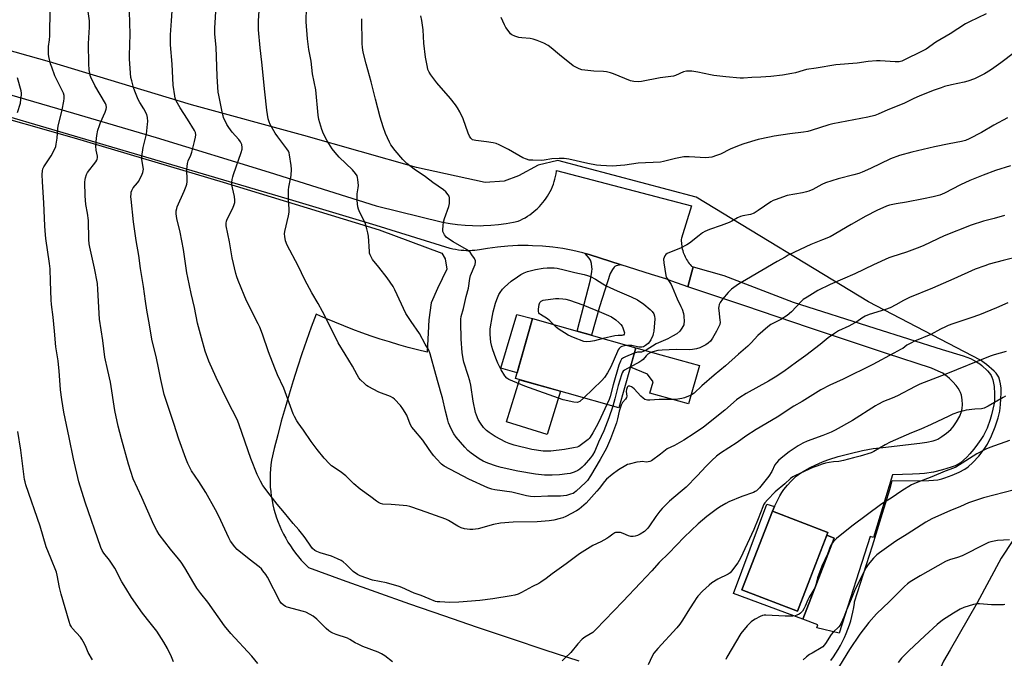
# Model space of a CAD drawing. Units: inches. Extents: x 1219771 to 1225771, y 569454 to 573455.
# Drawn here: x 1221414 to 1221893, y 572570 to 572881 of the extents above; entities that cross this region are included whole.
import ezdxf

# ---------------------------------------------------------------- set-up
doc = ezdxf.new("R2010")
doc.units = ezdxf.units.IN
doc.header["$MEASUREMENT"] = 0
for name, color, linetype in [('BLDG-Footprint', 5, 'Continuous'), ('CULTRL-Pad', 6, 'Continuous'), ('NTRL-Farm Land', 3, 'Continuous'), ('TRANS-Driveway', 251, 'Continuous'), ('TRANS-Non Street Sidewalk', 7, 'Continuous'), ('TRANS-Road', 130, 'Continuous'), ('Undefined', 1, 'Continuous')]:
    doc.layers.add(name, color=color, linetype=linetype)

msp = doc.modelspace()

# ---------------------------------------------------------------- linework, layer by layer
at = {"layer": 'BLDG-Footprint'}
for points, elevation in [([(1221713.75, 572721.44), (1221705.46, 572692.21), (1221655.13, 572706.5), (1221663.42, 572735.72)], 623.84), ([(1221807.31, 572631.5), (1221792.5, 572593.19), (1221765.43, 572603.66), (1221780.25, 572641.96)], 606.75)]:
    msp.add_lwpolyline(points, close=True, dxfattribs=dict(at, elevation=elevation))
at = {"layer": 'CULTRL-Pad'}
for points in [[(1221663.42, 572735.72), (1221655.91, 572709.25), (1221648.03, 572711.47), (1221655.74, 572737.7)], [(1221744.76, 572712.78), (1221739.44, 572694.1), (1221720.65, 572699.44), (1221722.2, 572704.89), (1221719.53, 572708.7), (1221711.11, 572712.11), (1221713.75, 572721.44), (1221725.96, 572718.12)], [(1221677.08, 572700.27), (1221670.6, 572679.32), (1221650.78, 572685.46), (1221657.12, 572705.93)]]:
    msp.add_lwpolyline(points, close=True, dxfattribs=at)
at = {"layer": 'NTRL-Farm Land'}
for points in [[(1221808.72, 572569.19), (1221810, 572570.95), (1221811.22, 572572.76), (1221812.37, 572574.61), (1221813.45, 572576.5), (1221814.47, 572578.43), (1221815.4, 572580.4), (1221816.27, 572582.39), (1221817.07, 572584.42), (1221817.78, 572586.48), (1221818.43, 572588.56), (1221818.99, 572590.67), (1221819.48, 572592.79), (1221819.89, 572594.93), (1221820.22, 572597.08), (1221820.3, 572597.7), (1221824.68, 572611.36), (1221829, 572625.05), (1221833.23, 572638.76), (1221837.39, 572652.49), (1221838.66, 572656.78), (1221852.15, 572656.67), (1221856.52, 572656.77), (1221858.76, 572656.94), (1221860.86, 572657.22), (1221862.83, 572657.64), (1221864.31, 572658.09), (1221867.82, 572659.43), (1221871.29, 572660.98), (1221873.96, 572662.39), (1221875.66, 572663.52), (1221877.9, 572665.54), (1221880.79, 572668.69), (1221883.42, 572672.07), (1221885.06, 572674.61), (1221887.03, 572678.65), (1221888.78, 572682.95), (1221890.21, 572687.28), (1221890.7, 572689.27), (1221890.95, 572690.62), (1221891.36, 572693.9), (1221891.58, 572696.63), (1221891.67, 572699.5), (1221891.61, 572701.76), (1221891.4, 572703.91), (1221891.11, 572705.39), (1221890.55, 572707.1), (1221889.97, 572708.15), (1221889.19, 572709.11), (1221888.2, 572710.12), (1221884.5, 572713.34), (1221881.64, 572715.41), (1221827.13, 572743.78), (1221743.09, 572794.84), (1221675.82, 572812.7), (1221666.2, 572810.39), (1221656.62, 572805.25), (1221649.7, 572802.57), (1221640.34, 572801.9), (1221606.88, 572809.25), (1221552.01, 572824.84), (1221497.36, 572839.76), (1221428.21, 572860.71), (1221368.66, 572877.41)], [(1221392.22, 572837.37), (1221440.24, 572823.76), (1221512.78, 572802.1), (1221588.84, 572778.86), (1221619.25, 572767.62), (1221620.96, 572764.79), (1221621.81, 572759.68), (1221617.26, 572750.31), (1221614.02, 572743.42), (1221613.01, 572735.1), (1221612.1, 572719.39), (1221607.5, 572720.5), (1221602.92, 572721.68), (1221598.35, 572722.95), (1221593.81, 572724.29), (1221589.3, 572725.7), (1221584.8, 572727.2), (1221580.34, 572728.77), (1221575.9, 572730.41), (1221571.49, 572732.13), (1221567.11, 572733.92), (1221562.75, 572735.79), (1221558.44, 572737.73), (1221558.06, 572737.9), (1221555.68, 572731.46), (1221553.37, 572725), (1221551.14, 572718.51), (1221548.98, 572711.99), (1221546.9, 572705.45), (1221544.9, 572698.89), (1221542.98, 572692.3), (1221541.13, 572685.69), (1221539.35, 572679.06), (1221537.66, 572672.41), (1221536.27, 572666.71), (1221535.99, 572664.55), (1221535.79, 572662.37), (1221535.66, 572660.19), (1221535.62, 572658), (1221535.66, 572655.81), (1221535.77, 572653.63), (1221535.97, 572651.45), (1221536.25, 572649.29), (1221536.6, 572647.13), (1221537.04, 572644.99), (1221537.55, 572642.86), (1221538.14, 572640.76), (1221538.81, 572638.67), (1221539.55, 572636.62), (1221540.37, 572634.59), (1221541.26, 572632.6), (1221542.22, 572630.63), (1221543.25, 572628.71), (1221544.36, 572626.82), (1221545.53, 572624.97), (1221546.77, 572623.17), (1221548.07, 572621.42), (1221549.44, 572619.71), (1221550.87, 572618.06), (1221552.36, 572616.46), (1221553.91, 572614.91), (1221554.43, 572614.41), (1221570.79, 572608.47), (1221587.18, 572602.6), (1221603.59, 572596.8), (1221620.03, 572591.08), (1221636.5, 572585.44), (1221652.99, 572579.87), (1221669.51, 572574.38), (1221686.05, 572568.96)], [(1221903.08, 572636.26), (1221891.73, 572619.06), (1221880.06, 572597.32), (1221866.92, 572574.45), (1221863.52, 572568.93), (1221858.34, 572557.09), (1221846.99, 572533.73), (1221841.8, 572521.23), (1221834.83, 572505.5), (1221822.84, 572478.73), (1221805.01, 572443.2), (1221787.67, 572409.13), (1221771.62, 572376.52), (1221746.01, 572325.09), (1221724.13, 572283.24), (1221706.78, 572256.79), (1221689.11, 572226.13), (1221669.01, 572188.17), (1221655.72, 572162.37), (1221642.27, 572136.25), (1221634.32, 572118.08)]]:
    msp.add_lwpolyline(points, dxfattribs=at)
at = {"layer": 'TRANS-Driveway'}
msp.add_lwpolyline([(1221795.12, 572589.39), (1221810.36, 572628.79), (1221806.8, 572630.17), (1221807.31, 572631.49), (1221780.25, 572641.96), (1221781.36, 572644.24), (1221783.85, 572649.33), (1221784.82, 572651.05), (1221785.81, 572652.5), (1221787.56, 572654.59), (1221789.21, 572656.39), (1221790.86, 572658.04), (1221791.83, 572658.9), (1221793.01, 572659.79), (1221794.86, 572661), (1221798.65, 572663.12), (1221803.24, 572665.32), (1221805.42, 572666.24), (1221807.83, 572667.15), (1221812.33, 572668.53), (1221818.17, 572670.06), (1221824.13, 572671.4), (1221829.34, 572672.35), (1221834.1, 572672.97), (1221852.1, 572674.96), (1221855.5, 572675.45), (1221858.64, 572676.18), (1221859.99, 572676.65), (1221860.78, 572677.02), (1221862.84, 572678.28), (1221865.1, 572679.94), (1221867.16, 572681.75), (1221868.33, 572683.04), (1221869.92, 572685.34), (1221871.48, 572688.17), (1221872.4, 572690.44), (1221872.74, 572691.96), (1221872.83, 572693.91), (1221872.69, 572696.18), (1221872.33, 572698.36), (1221871.93, 572699.66), (1221871.39, 572700.72), (1221870.66, 572701.87), (1221869.76, 572703.06), (1221868.2, 572704.86), (1221866.5, 572706.54), (1221865.36, 572707.53), (1221864.25, 572708.38), (1221863.21, 572709.04), (1221860.96, 572710.13), (1221857.69, 572711.49), (1221835.82, 572718.67), (1221798.29, 572731.14), (1221766.77, 572741.85), (1221739.09, 572751.1), (1221741.65, 572760.97), (1221756.66, 572756.71), (1221790.31, 572743.66), (1221830.16, 572731.1), (1221862.97, 572720.69), (1221873.18, 572717.57), (1221876.69, 572716.2), (1221878.49, 572715.36), (1221879.73, 572714.68), (1221881.24, 572713.67), (1221882.27, 572712.83), (1221884.98, 572710.21), (1221886.01, 572709.04), (1221886.74, 572707.98), (1221887.1, 572707.21), (1221887.56, 572705.84), (1221887.93, 572704.26), (1221888.2, 572702.55), (1221888.47, 572699.05), (1221888.46, 572696.9), (1221888.36, 572695.52), (1221888.08, 572693.68), (1221887.67, 572691.62), (1221886.98, 572688.87), (1221886.32, 572686.61), (1221884.78, 572682.29), (1221883.94, 572680.39), (1221883.07, 572678.76), (1221881.79, 572676.73), (1221880.21, 572674.46), (1221878.39, 572672.1), (1221876.42, 572669.78), (1221874.89, 572668.17), (1221873.35, 572666.72), (1221871.83, 572665.51), (1221870.38, 572664.59), (1221869.2, 572664.02), (1221867.36, 572663.29), (1221863.1, 572661.98), (1221858.67, 572660.95), (1221854.37, 572660.26), (1221851.84, 572660.04), (1221848.49, 572659.85), (1221838.74, 572659.61), (1221829.53, 572629.03), (1221827.82, 572629.58), (1221812.77, 572582.56), (1221801.86, 572585.11), (1221802.42, 572586.56)], close=True, dxfattribs=at)
at = {"layer": 'TRANS-Non Street Sidewalk'}
for points in [[(1221706.55, 572761.94), (1221704.21, 572761.34), (1221703.49, 572760.99), (1221703.16, 572760.66), (1221702.43, 572759.67), (1221701.29, 572757.69), (1221696.07, 572741.35), (1221692.1, 572727.58), (1221685.2, 572729.54), (1221691.68, 572754.64), (1221692.32, 572758.58), (1221692.44, 572759.93), (1221692.42, 572760.75), (1221692.2, 572762.55), (1221691.93, 572763.65), (1221691.71, 572764.14), (1221691.03, 572765.18), (1221689.15, 572767.44), (1221691.08, 572766.93)], [(1221781.36, 572644.24), (1221780.25, 572641.96), (1221765.43, 572603.66), (1221792.49, 572593.19), (1221806.8, 572630.17), (1221810.36, 572628.79), (1221795.12, 572589.39), (1221761.31, 572601.83), (1221777.55, 572645.28)]]:
    msp.add_lwpolyline(points, close=True, dxfattribs=at)
at = {"layer": 'TRANS-Road'}
msp.add_lwpolyline([(1221381.3, 572852.82), (1221440, 572835.77), (1221480.16, 572823.87), (1221535.16, 572807.04), (1221587.25, 572790.58), (1221619.67, 572782.66), (1221623.29, 572782.01), (1221626.94, 572781.51), (1221630.61, 572781.17), (1221634.29, 572780.97), (1221637.97, 572780.93), (1221639.55, 572780.97), (1221643.23, 572781.15), (1221646.9, 572781.49), (1221650.55, 572781.98), (1221654.18, 572782.62), (1221656.44, 572783.1), (1221657.62, 572783.63), (1221658.78, 572784.2), (1221659.92, 572784.82), (1221661.02, 572785.49), (1221662.1, 572786.2), (1221663.15, 572786.96), (1221664.16, 572787.76), (1221665.14, 572788.6), (1221665.95, 572789.35), (1221666.86, 572790.27), (1221667.73, 572791.22), (1221668.56, 572792.21), (1221669.36, 572793.23), (1221670.1, 572794.29), (1221670.8, 572795.37), (1221671.46, 572796.49), (1221672.07, 572797.63), (1221672.63, 572798.79), (1221673.14, 572799.98), (1221673.6, 572801.19), (1221674.01, 572802.42), (1221674.37, 572803.66), (1221674.67, 572804.91), (1221674.92, 572806.18), (1221675.12, 572807.46), (1221675.17, 572807.8), (1221740.89, 572790.65), (1221735.93, 572774.9), (1221735.9, 572774.14), (1221735.9, 572773.38), (1221735.93, 572772.61), (1221736, 572771.86), (1221736.09, 572771.1), (1221736.22, 572770.35), (1221736.38, 572769.6), (1221736.58, 572768.87), (1221736.64, 572768.65), (1221736.87, 572767.93), (1221737.13, 572767.21), (1221737.42, 572766.51), (1221737.74, 572765.82), (1221738.09, 572765.14), (1221738.47, 572764.48), (1221738.87, 572763.83), (1221739.3, 572763.2), (1221739.76, 572762.59), (1221740.24, 572762), (1221740.75, 572761.43), (1221740.9, 572761.27), (1221741.65, 572760.97), (1221739.09, 572751.1), (1221731.36, 572753.94), (1221728.37, 572755.04), (1221721.34, 572757.17), (1221706.55, 572761.94), (1221691.08, 572766.93), (1221689.15, 572767.44), (1221687.97, 572767.75), (1221683.13, 572768.85), (1221678.24, 572769.74), (1221673.31, 572770.43), (1221668.37, 572770.91), (1221663.4, 572771.18), (1221661.29, 572771.23), (1221656.32, 572771.21), (1221651.36, 572770.98), (1221646.4, 572770.54), (1221641.47, 572769.89), (1221637.6, 572769.22), (1221636.58, 572769.04), (1221635.42, 572768.9), (1221634.07, 572768.79), (1221632.71, 572768.73), (1221631.35, 572768.73), (1221629.99, 572768.79), (1221628.63, 572768.9), (1221627.37, 572769.06), (1221626.03, 572769.28), (1221624.7, 572769.56), (1221623.38, 572769.89), (1221587.37, 572781), (1221546.78, 572793.17), (1221472.37, 572815.08), (1221397.2, 572837.23)], dxfattribs=at)
at = {"layer": 'Undefined'}
for points, elevation in [([(1221894.93, 572743.42), (1221889.44, 572741), (1221881.06, 572737.54), (1221876.93, 572736.04), (1221868.13, 572733.11), (1221865.93, 572732.31), (1221864.58, 572731.73), (1221862.17, 572730.55), (1221857.35, 572727.99), (1221849.52, 572724.65), (1221847.7, 572723.79), (1221845.73, 572722.68), (1221843.76, 572721.17), (1221843.06, 572720.72), (1221839.38, 572718.92), (1221829.12, 572713.37), (1221814.78, 572706.22), (1221808.32, 572703.26), (1221803.94, 572701.05), (1221794.83, 572695.3), (1221790.73, 572693.01), (1221782.57, 572687.73), (1221772.3, 572681.72), (1221767.41, 572678.46), (1221763.08, 572675.43), (1221754.97, 572670.11), (1221753.13, 572668.74), (1221750.74, 572666.63), (1221748.05, 572663.83), (1221743.69, 572659.05), (1221738.24, 572653.64), (1221735.41, 572651.09), (1221730.14, 572646.73), (1221728.87, 572645.53), (1221726.66, 572643.23), (1221725.53, 572641.89), (1221723.57, 572639.28), (1221720.44, 572634.78), (1221719.57, 572633.65), (1221718.8, 572632.83), (1221717.96, 572632.08), (1221715.88, 572630.69), (1221714.65, 572630.13), (1221713.52, 572629.77), (1221712.46, 572629.59), (1221711.41, 572629.55), (1221710.25, 572629.83), (1221707.63, 572631.06), (1221706.26, 572631.47), (1221705.42, 572631.59), (1221704.59, 572631.6), (1221703.93, 572631.48), (1221703.5, 572631.3), (1221702.58, 572630.71), (1221700.56, 572629.17), (1221699.57, 572628.54), (1221696.7, 572626.98), (1221692.9, 572625.16), (1221686.32, 572621.12), (1221679.91, 572616.27), (1221673.1, 572611.41), (1221670.14, 572609.08), (1221667.56, 572607.31), (1221666.58, 572606.73), (1221663.43, 572605.16), (1221658.04, 572602.26), (1221656.44, 572601.55), (1221654.83, 572601.07), (1221653.13, 572600.75), (1221644.16, 572599.26), (1221637.82, 572598.39), (1221627.64, 572597.65), (1221623.12, 572597.47), (1221618.24, 572597.69), (1221617.1, 572597.81), (1221616.28, 572598), (1221613.11, 572599.14), (1221609.17, 572600.86), (1221605.87, 572602.03), (1221599.8, 572604.73), (1221598.44, 572605.24), (1221592.37, 572607.08), (1221585.57, 572608.36), (1221579.46, 572610.34), (1221578.19, 572611), (1221576.08, 572612.52), (1221575.24, 572613.29), (1221572.74, 572615.98), (1221571.2, 572617.25), (1221570.26, 572617.88), (1221568.44, 572618.75), (1221565.5, 572620), (1221560.12, 572621.64), (1221558.47, 572622.21), (1221557.48, 572622.76), (1221556.39, 572623.68), (1221555.49, 572624.8), (1221552.72, 572628.94), (1221551.67, 572630.35), (1221549.62, 572632.83), (1221546.85, 572635.95), (1221542.69, 572641.05), (1221539.09, 572645.29), (1221535.62, 572649.67), (1221532.19, 572654.47), (1221530.97, 572656.5), (1221529.37, 572659.69), (1221526.36, 572667.5), (1221520.62, 572683.93), (1221519.94, 572685.68), (1221519.28, 572687.12), (1221515.39, 572694.74), (1221509.48, 572706.98), (1221505.83, 572714.95), (1221504, 572719.79), (1221502.29, 572726.28), (1221500.24, 572733.51), (1221498.91, 572741.11), (1221497.24, 572747.9), (1221495.57, 572755.66), (1221495.15, 572757.97), (1221493.48, 572769.33), (1221491.91, 572777.75), (1221490.26, 572784.43), (1221489.96, 572786.77), (1221489.99, 572788.21), (1221490.19, 572789.33), (1221490.44, 572790.15), (1221493.78, 572797.72), (1221494.74, 572800.11), (1221495.07, 572801.2), (1221495.23, 572802.24), (1221495.27, 572803.33), (1221495.04, 572808.31), (1221495.38, 572811.17), (1221495.76, 572812.52), (1221497.03, 572815.31), (1221497.53, 572816.7), (1221498.89, 572821.88), (1221499.38, 572824.1), (1221499.51, 572825.2), (1221499.35, 572826.25), (1221498.85, 572827.3), (1221495.45, 572832.85), (1221491.8, 572838.24), (1221489.99, 572841.78), (1221489.47, 572843.07), (1221489.21, 572844.14), (1221488.48, 572849.36), (1221487.9, 572859.56), (1221487.16, 572868.93), (1221487.1, 572871.84), (1221487.16, 572873.89), (1221487.58, 572880.66), (1221488.25, 572890.31)], 612), ([(1221893.24, 572785.84), (1221888.19, 572784.45), (1221883.05, 572783.2), (1221877.02, 572781.19), (1221863.94, 572776), (1221853.99, 572771.34), (1221852.11, 572770.55), (1221845.55, 572768.01), (1221838.48, 572765.84), (1221836.99, 572765.31), (1221829.5, 572761.86), (1221820.42, 572757.42), (1221808.37, 572752.22), (1221802.42, 572749.3), (1221797.16, 572746.16), (1221795.33, 572744.91), (1221794.35, 572744.02), (1221791.84, 572741.35), (1221789.51, 572739.03), (1221787.52, 572737.24), (1221784.32, 572735.27), (1221779.55, 572732.76), (1221778.09, 572731.72), (1221773.11, 572727.41), (1221769.95, 572723.92), (1221768.24, 572722.27), (1221763.71, 572718.35), (1221757.48, 572712.67), (1221751.97, 572708.09), (1221745.99, 572702.95), (1221742.21, 572699.39), (1221741.26, 572698.7), (1221740.23, 572698.17), (1221737.51, 572697.11), (1221736.13, 572696.78), (1221734.16, 572696.46), (1221732.39, 572696.36), (1221725.21, 572696.27), (1221720.64, 572695.91), (1221719.53, 572695.93), (1221718.21, 572696.3), (1221717.26, 572696.89), (1221716.19, 572697.92), (1221712.93, 572701.41), (1221712.07, 572702.19), (1221711.61, 572702.47), (1221710.91, 572702.74), (1221710.45, 572702.8), (1221710.05, 572702.72), (1221709.74, 572702.45), (1221709.49, 572702.06), (1221709.18, 572701.08), (1221709.14, 572700.24), (1221709.41, 572697.96), (1221709.29, 572697.23), (1221708.74, 572696.4), (1221707.23, 572694.79), (1221706.56, 572693.57), (1221705.58, 572690.59), (1221704.88, 572686.89), (1221704.37, 572684.93), (1221701.43, 572677.14), (1221699.41, 572672.55), (1221696.47, 572666.99), (1221691.69, 572659.05), (1221690.31, 572656.92), (1221689.32, 572655.82), (1221684.64, 572651.57), (1221683.85, 572650.94), (1221683.22, 572650.59), (1221681.91, 572650.12), (1221680.02, 572649.61), (1221677.16, 572649.21), (1221670.91, 572649.14), (1221664.64, 572648.94), (1221662.53, 572649.1), (1221660.59, 572649.44), (1221653.39, 572651.17), (1221645.03, 572652.27), (1221643.63, 572652.56), (1221641.7, 572653.29), (1221632.47, 572657.49), (1221620.41, 572663.79), (1221619.09, 572664.82), (1221616.69, 572667.34), (1221615.34, 572668.84), (1221614.26, 572670.27), (1221612.73, 572672.45), (1221610.07, 572676.53), (1221605.6, 572681.69), (1221604.69, 572682.85), (1221603.85, 572684.35), (1221602.18, 572688.62), (1221600.34, 572691.82), (1221599.12, 572693.42), (1221596.31, 572696.4), (1221595.46, 572697.1), (1221594.34, 572697.75), (1221588.69, 572699.94), (1221583.34, 572702.63), (1221582.61, 572703.13), (1221581.75, 572703.89), (1221579.68, 572705.93), (1221578.93, 572706.8), (1221578.02, 572708.3), (1221575.87, 572712.56), (1221572.21, 572718.36), (1221568.87, 572723.85), (1221566.2, 572729.3), (1221561.23, 572739.07), (1221559.09, 572743.02), (1221555.99, 572748.21), (1221552.64, 572754.51), (1221549.29, 572761.39), (1221543.99, 572771.44), (1221543.15, 572773.6), (1221542.84, 572775.59), (1221542.75, 572777.03), (1221542.81, 572778.16), (1221544.7, 572785.77), (1221545.02, 572787.49), (1221545.01, 572788.94), (1221544.67, 572793.89), (1221544.62, 572798.31), (1221544.79, 572799.76), (1221545.94, 572805.44), (1221546.1, 572808.4), (1221545.98, 572810.17), (1221545.1, 572815.47), (1221544.9, 572816.34), (1221544.55, 572817.23), (1221543.81, 572818.38), (1221539.45, 572824.13), (1221538.12, 572826.03), (1221535.72, 572830.14), (1221535.16, 572831.51), (1221534.74, 572832.94), (1221534.09, 572837.26), (1221533.04, 572846.11), (1221531.64, 572860.52), (1221530.84, 572867.59), (1221530.03, 572876.35), (1221529.97, 572880.7), (1221530.63, 572890.38)], 616), ([(1221488.67, 572568.59), (1221487.59, 572571), (1221485.72, 572574.98), (1221483.98, 572578.17), (1221480.46, 572583.54), (1221477.29, 572587.6), (1221473.5, 572592.27), (1221468.1, 572599.82), (1221465.43, 572604.41), (1221463.39, 572607.57), (1221460.05, 572614.11), (1221457.38, 572618), (1221454.67, 572621.38), (1221453.83, 572622.83), (1221453.26, 572624.16), (1221445.66, 572646.23), (1221442.58, 572656.2), (1221439.86, 572667.4), (1221437.82, 572677.76), (1221435.19, 572690.19), (1221434.23, 572696.34), (1221433.64, 572701.06), (1221433.39, 572703.43), (1221432.9, 572710.16), (1221432.41, 572715.06), (1221431.34, 572721.98), (1221430.6, 572729.55), (1221430.05, 572736.35), (1221429.15, 572742.58), (1221429.02, 572744.85), (1221428.78, 572753.82), (1221428.49, 572759.84), (1221428.18, 572762.59), (1221426.51, 572774.72), (1221426.08, 572778.45), (1221425.9, 572780.81), (1221425.4, 572792.03), (1221424.79, 572802.34), (1221424.72, 572805.83), (1221424.8, 572807.56), (1221425.03, 572808.56), (1221425.43, 572809.53), (1221428.99, 572814.92), (1221430.72, 572818.06), (1221431.31, 572819.42), (1221431.56, 572820.56), (1221431.93, 572823.5), (1221432.28, 572828.19), (1221432.42, 572829.33), (1221434.48, 572837.38), (1221435.25, 572841.59), (1221435.37, 572842.89), (1221435.3, 572844.3), (1221435.02, 572845.41), (1221430.89, 572853.9), (1221429.31, 572858.08), (1221428.78, 572859.79), (1221427.9, 572863.27), (1221427.71, 572864.43), (1221427.67, 572865.59), (1221427.74, 572868.2), (1221428.22, 572871.45), (1221428.38, 572873.34), (1221428.64, 572886.54)], 606), ([(1221529.71, 572567.81), (1221526.75, 572571.26), (1221516.49, 572582.36), (1221513.42, 572586.13), (1221505.37, 572597.65), (1221501.91, 572601.86), (1221499.96, 572604.38), (1221498.46, 572606.83), (1221494.13, 572614.34), (1221492.3, 572617.01), (1221491.05, 572618.65), (1221487.08, 572623.45), (1221481.61, 572630.51), (1221480.44, 572632.47), (1221478.97, 572635.23), (1221473.24, 572648.54), (1221469.03, 572657.69), (1221466.73, 572664.77), (1221463.23, 572677.18), (1221461.69, 572683.26), (1221460.03, 572690.99), (1221457.98, 572704.69), (1221456.57, 572710.45), (1221455.23, 572716.95), (1221454.17, 572724.97), (1221452.58, 572735.39), (1221451.84, 572749.84), (1221451.61, 572752.73), (1221450.15, 572760.21), (1221447.89, 572770.42), (1221447.6, 572772.07), (1221447.43, 572774.28), (1221447.19, 572783.5), (1221446.72, 572786.98), (1221446, 572791.29), (1221445.53, 572795.43), (1221445.48, 572802.18), (1221445.55, 572803.34), (1221445.7, 572804.19), (1221446.25, 572805.85), (1221446.79, 572806.85), (1221450.8, 572812.07), (1221451.25, 572812.78), (1221451.45, 572813.25), (1221451.6, 572813.94), (1221451.58, 572814.72), (1221450.94, 572817.7), (1221450.74, 572819.62), (1221450.91, 572821.96), (1221451.33, 572824.84), (1221451.83, 572827.38), (1221452.53, 572829.76), (1221453.06, 572831.1), (1221455.36, 572836.28), (1221455.81, 572837.65), (1221455.92, 572838.49), (1221455.77, 572839.61), (1221455.46, 572840.41), (1221450.26, 572849.2), (1221448.39, 572853.28), (1221448.07, 572854.11), (1221447.81, 572855.13), (1221447.59, 572856.82), (1221447.39, 572859.68), (1221447.3, 572869.5), (1221447.31, 572872.42), (1221447.65, 572877.63), (1221447.68, 572880.67), (1221447.05, 572885.25)], 608), ([(1221595.25, 572568.59), (1221591.52, 572571.49), (1221589.84, 572572.48), (1221588.26, 572573.18), (1221580.89, 572576.08), (1221578.47, 572577.13), (1221577.17, 572577.78), (1221574.57, 572579.39), (1221573.32, 572580.03), (1221567.87, 572581.81), (1221566.25, 572582.44), (1221565.22, 572582.94), (1221564.31, 572583.59), (1221563.02, 572584.71), (1221559.79, 572588.05), (1221558.5, 572589.25), (1221556.63, 572590.74), (1221555.12, 572591.64), (1221553.03, 572592.69), (1221551.95, 572593.1), (1221543.96, 572595.12), (1221543.23, 572595.47), (1221542.09, 572596.25), (1221541.08, 572597.16), (1221540.43, 572598.12), (1221534.38, 572609.82), (1221533.61, 572611.05), (1221532.2, 572612.92), (1221531.42, 572613.78), (1221530.35, 572614.75), (1221525.39, 572618.58), (1221519.61, 572623.29), (1221518.45, 572624.57), (1221516.43, 572627.33), (1221515.58, 572628.85), (1221510.71, 572639.49), (1221509.1, 572642.63), (1221504.44, 572650.94), (1221501, 572656.33), (1221497.46, 572661.63), (1221495.66, 572665.17), (1221494.68, 572667.52), (1221491.23, 572676.95), (1221488.83, 572684.53), (1221484.14, 572698.74), (1221482.49, 572705.97), (1221481.54, 572710.83), (1221480.14, 572717.15), (1221478.27, 572724.84), (1221477.55, 572728.6), (1221476.95, 572732.57), (1221475.68, 572739.81), (1221475, 572744.25), (1221474.07, 572751.32), (1221472.47, 572760.06), (1221471.7, 572766.45), (1221470.5, 572773.79), (1221469.19, 572782.78), (1221467.99, 572793.82), (1221467.92, 572794.98), (1221467.96, 572796.45), (1221468.07, 572797.31), (1221468.32, 572798.12), (1221469.03, 572799.33), (1221471.01, 572801.72), (1221471.66, 572802.64), (1221473.36, 572806.01), (1221473.69, 572806.8), (1221473.93, 572807.61), (1221473.97, 572808.46), (1221473.92, 572809.32), (1221473.23, 572813.28), (1221473.18, 572814.69), (1221473.92, 572818.95), (1221475.4, 572825.45), (1221476.01, 572830.33), (1221476.11, 572831.74), (1221475.98, 572833.66), (1221475.63, 572835), (1221474.17, 572837.86), (1221472.3, 572840.92), (1221471.49, 572842.39), (1221469.78, 572846.36), (1221469.08, 572848.27), (1221468.27, 572851.39), (1221467.92, 572853.11), (1221467.23, 572862.02), (1221467.21, 572863.77), (1221467.46, 572874.23), (1221467.19, 572885.25)], 610), ([(1221900.58, 572765.97), (1221892.73, 572764.03), (1221885.89, 572762.18), (1221883.67, 572761.45), (1221879.04, 572759.68), (1221868.66, 572755.02), (1221858.21, 572750.5), (1221846.96, 572745.97), (1221844.1, 572744.49), (1221840.41, 572742.34), (1221837.6, 572740.92), (1221835.42, 572740.16), (1221827.36, 572737.65), (1221825.5, 572736.88), (1221823.8, 572735.87), (1221821.44, 572734.18), (1221820.44, 572733.56), (1221817.53, 572732.06), (1221812.52, 572729.67), (1221810.54, 572728.42), (1221807.43, 572726.24), (1221803.48, 572723.06), (1221796.52, 572717.69), (1221791.99, 572714.48), (1221785.81, 572709.96), (1221781.67, 572707.19), (1221778.33, 572705.2), (1221767.57, 572699.19), (1221764.36, 572697.3), (1221762.81, 572696.11), (1221757.06, 572691.1), (1221746.74, 572682.77), (1221742.16, 572679.72), (1221737.14, 572676.55), (1221732.53, 572673.96), (1221729.02, 572672.25), (1221728.24, 572671.69), (1221725.85, 572669.6), (1221721.33, 572666.47), (1221720.58, 572666.08), (1221719.81, 572665.86), (1221719.01, 572665.82), (1221716.8, 572666.02), (1221715.96, 572666.01), (1221714.24, 572665.71), (1221710.53, 572664.84), (1221709.7, 572664.57), (1221708.94, 572664.2), (1221705.29, 572661.98), (1221702.22, 572659.82), (1221699.5, 572657.53), (1221698.55, 572656.43), (1221695.92, 572652.96), (1221694.81, 572651.64), (1221689.53, 572645.86), (1221687.37, 572643.86), (1221686.23, 572642.96), (1221684.86, 572642.09), (1221679.62, 572639.33), (1221678.29, 572638.71), (1221676.92, 572638.29), (1221673.86, 572637.54), (1221671.58, 572637.24), (1221665.66, 572636.75), (1221654.09, 572636.49), (1221647.93, 572636.08), (1221644.51, 572635.36), (1221637.05, 572633.25), (1221634.39, 572632.95), (1221632.92, 572632.95), (1221630.4, 572633.36), (1221628.76, 572633.79), (1221627.16, 572634.55), (1221622.54, 572637.29), (1221621.22, 572637.94), (1221608.97, 572642.42), (1221603.68, 572644.11), (1221602.27, 572644.47), (1221600.5, 572644.7), (1221594.58, 572645.2), (1221590.55, 572645.37), (1221589.49, 572645.66), (1221588.51, 572646.13), (1221587.53, 572646.8), (1221584.69, 572648.97), (1221579.58, 572652.6), (1221576.36, 572655.27), (1221573.54, 572658.16), (1221572.47, 572659.12), (1221569.75, 572661.25), (1221565.59, 572664.04), (1221564.52, 572664.98), (1221562.05, 572667.71), (1221558.63, 572671.88), (1221555.67, 572675.88), (1221551.98, 572681.3), (1221549.3, 572684.92), (1221548.67, 572685.89), (1221547.53, 572687.96), (1221546.89, 572689.27), (1221542.32, 572701.81), (1221539.33, 572708.32), (1221538.01, 572711.53), (1221534.95, 572719.47), (1221531.97, 572728.18), (1221530.68, 572731.48), (1221529.93, 572733.09), (1221524.19, 572744.3), (1221522.96, 572747.14), (1221520.17, 572754.16), (1221519.49, 572756), (1221519.01, 572757.58), (1221517.21, 572765.35), (1221515.87, 572773.14), (1221514.34, 572780.82), (1221514.23, 572782.22), (1221514.41, 572783.21), (1221514.73, 572784.03), (1221517.4, 572789.07), (1221518.02, 572790.74), (1221518.43, 572792.16), (1221518.54, 572793.32), (1221518.35, 572795.09), (1221517.36, 572799.37), (1221517.09, 572800.83), (1221517.05, 572801.96), (1221517.2, 572803.34), (1221517.45, 572804.7), (1221517.79, 572805.84), (1221521.62, 572816.56), (1221522.06, 572818.2), (1221522.12, 572819.03), (1221521.85, 572820.45), (1221521.28, 572821.75), (1221520.47, 572822.89), (1221517.26, 572826.51), (1221515.54, 572828.72), (1221514.65, 572830.17), (1221513.03, 572833.54), (1221512.74, 572834.36), (1221512.45, 572835.5), (1221510.65, 572844.52), (1221510.41, 572845.98), (1221510.21, 572848.37), (1221509.88, 572853.75), (1221509.44, 572867.9), (1221508.77, 572874.19), (1221508.72, 572875.33), (1221508.77, 572877.06), (1221509.48, 572887.88)], 614), ([(1221702.52, 572693.05), (1221700.64, 572687.35), (1221698.24, 572681.03), (1221695.54, 572675.47), (1221693.77, 572671.08), (1221692.66, 572669.21), (1221691.65, 572667.85), (1221688.67, 572664.3), (1221687.63, 572663.29), (1221686.51, 572662.37), (1221685.55, 572661.74), (1221683.71, 572660.95), (1221681.81, 572660.31), (1221680.37, 572660.04), (1221676.58, 572659.58), (1221673.07, 572659.5), (1221669.32, 572659.52), (1221664.9, 572659.87), (1221656.37, 572661.37), (1221648.12, 572663.17), (1221645.9, 572663.82), (1221641.71, 572665.26), (1221639.49, 572666.27), (1221637.51, 572667.43), (1221633.53, 572670.22), (1221632.02, 572671.44), (1221630.44, 572673.11), (1221626.22, 572677.91), (1221625.12, 572679.53), (1221623.81, 572681.96), (1221622.62, 572684.86), (1221622.17, 572686.26), (1221621.04, 572690.58), (1221619.6, 572697.11), (1221619.05, 572699.26), (1221616.37, 572708.42), (1221613.66, 572718.5), (1221612.98, 572720.33), (1221611.21, 572723.3), (1221608.34, 572728.4), (1221604.28, 572734.2), (1221601.75, 572738.12), (1221596.46, 572749.7), (1221595.64, 572751.3), (1221592.72, 572755.47), (1221588.54, 572760.66), (1221585.58, 572764.54), (1221584.97, 572765.5), (1221584.36, 572766.76), (1221584.12, 572767.56), (1221583.99, 572768.43), (1221583.54, 572775.87), (1221583.28, 572777.43), (1221582.81, 572779.41), (1221581.99, 572782.24), (1221579.31, 572787.42), (1221578.7, 572788.95), (1221578.44, 572790.03), (1221578.11, 572793.12), (1221578.03, 572795.33), (1221578.12, 572796.46), (1221578.56, 572799.39), (1221578.64, 572800.56), (1221578.37, 572803.48), (1221578.23, 572804.35), (1221577.99, 572805.17), (1221577.27, 572806.38), (1221575.83, 572808.17), (1221569.24, 572814.31), (1221567.3, 572816.54), (1221565.87, 572818.43), (1221563.51, 572822.25), (1221561.67, 572825.63), (1221560.84, 572827.83), (1221559.33, 572832.61), (1221559.06, 572834.67), (1221557.93, 572847.09), (1221556.26, 572854.93), (1221555.64, 572861.08), (1221554.54, 572866.75), (1221553.81, 572871.85), (1221553.28, 572880.27), (1221553.4, 572887.38)], 618), ([(1221884.4, 572884.04), (1221876.19, 572880.14), (1221874.37, 572879.2), (1221866.78, 572874.4), (1221859.9, 572870.27), (1221855.1, 572866.92), (1221852.84, 572865.69), (1221844.57, 572861.62), (1221843.27, 572861.09), (1221842, 572860.76), (1221841.2, 572860.67), (1221840.06, 572860.69), (1221832.7, 572861.25), (1221831, 572861.26), (1221826.97, 572860.91), (1221821.6, 572860.09), (1221811.22, 572859.19), (1221801.59, 572857.59), (1221796.92, 572856.93), (1221795.23, 572856.5), (1221791.49, 572855.35), (1221789.8, 572854.99), (1221785.18, 572854.25), (1221779.51, 572853.58), (1221774.68, 572853.28), (1221770.19, 572853.17), (1221766.28, 572852.76), (1221764.55, 572852.78), (1221757.52, 572853.41), (1221751.76, 572854.14), (1221750.05, 572854.42), (1221743.95, 572855.73), (1221740.98, 572856.14), (1221739.5, 572856.22), (1221738.4, 572856.1), (1221737.06, 572855.78), (1221733.13, 572854.09), (1221732.05, 572853.74), (1221725.69, 572852.88), (1221716.58, 572851.12), (1221715.17, 572850.96), (1221712.83, 572851.14), (1221711.11, 572851.48), (1221702.87, 572854.88), (1221701.47, 572855.34), (1221699.5, 572855.84), (1221698.06, 572856.06), (1221693.38, 572856.24), (1221688.97, 572856.61), (1221687.52, 572856.84), (1221686.15, 572857.34), (1221684.3, 572858.21), (1221683.3, 572858.82), (1221676.66, 572864.15), (1221672.6, 572867.54), (1221671.04, 572868.6), (1221669.01, 572869.75), (1221665.71, 572871.12), (1221663.76, 572871.82), (1221662.33, 572872.07), (1221658.26, 572872.41), (1221656.82, 572872.6), (1221654.92, 572873.17), (1221653.4, 572873.84), (1221652.76, 572874.38), (1221652.03, 572875.28), (1221650.52, 572877.47), (1221649.83, 572878.74), (1221648.23, 572882.37)], 624), ([(1221699.67, 572693.86), (1221696.8, 572687.55), (1221695.26, 572684.38), (1221692.75, 572680.13), (1221691.57, 572677.98), (1221691.09, 572677.34), (1221690.5, 572676.79), (1221686.69, 572673.88), (1221685.96, 572673.43), (1221685.14, 572673.1), (1221683.4, 572672.7), (1221678.97, 572671.9), (1221672.45, 572671.1), (1221670.7, 572671.05), (1221668.67, 572671.11), (1221663.05, 572672), (1221654.49, 572674.04), (1221652.01, 572674.84), (1221650.4, 572675.5), (1221645.19, 572678.25), (1221642.28, 572680.19), (1221640.97, 572681.27), (1221639.61, 572682.69), (1221638.07, 572684.8), (1221637.05, 572686.53), (1221636.15, 572688.6), (1221635.73, 572690), (1221634.5, 572695.5), (1221633.34, 572703.32), (1221632.95, 572705.32), (1221632.17, 572708.03), (1221630.04, 572714.45), (1221629.63, 572716.17), (1221629.23, 572719.11), (1221628.7, 572725.62), (1221628.54, 572733.87), (1221628.57, 572735.34), (1221628.79, 572736.73), (1221629.82, 572740.53), (1221631.14, 572746.48), (1221632.27, 572750.48), (1221632.85, 572755.21), (1221633.32, 572756.6), (1221635.57, 572762.06), (1221635.76, 572763.12), (1221635.65, 572763.89), (1221635.17, 572764.89), (1221633.91, 572766.81), (1221633.07, 572767.97), (1221632.47, 572768.57), (1221631.25, 572769.39), (1221624.83, 572773.1), (1221622.08, 572774.82), (1221621.4, 572775.36), (1221621.02, 572775.76), (1221620.56, 572776.42), (1221620.06, 572777.38), (1221619.82, 572778.14), (1221619.75, 572778.97), (1221619.9, 572780.98), (1221620.15, 572782.7), (1221620.65, 572784.4), (1221622.67, 572790.28), (1221623, 572791.7), (1221623.09, 572793.12), (1221623.03, 572794.52), (1221622.85, 572795.3), (1221622.42, 572796.03), (1221621.24, 572797.34), (1221620.13, 572798.31), (1221614.87, 572801.97), (1221611.31, 572804.67), (1221605.78, 572808.47), (1221602.25, 572811.17), (1221600.34, 572813.16), (1221596.61, 572817.58), (1221594.51, 572820.32), (1221593.76, 572821.54), (1221591.87, 572825.77), (1221590.67, 572829.14), (1221589.19, 572833.75), (1221586.94, 572842.52), (1221584.88, 572850.97), (1221582.38, 572859.75), (1221580.98, 572865.47), (1221580.71, 572867.7), (1221580.56, 572869.67), (1221580.32, 572881.58)], 620), ([(1221898.12, 572865.3), (1221891.45, 572860.19), (1221888.16, 572857.8), (1221886.49, 572856.69), (1221883.58, 572854.95), (1221878.71, 572852.5), (1221875.52, 572851.31), (1221873.59, 572850.74), (1221867.53, 572849.46), (1221864.06, 572848.63), (1221862.39, 572848.11), (1221858.58, 572846.72), (1221851.71, 572843.98), (1221849.14, 572842.81), (1221844.26, 572840.35), (1221836.44, 572837.28), (1221831.82, 572835.22), (1221830.14, 572834.63), (1221826.72, 572833.74), (1221809.77, 572830.58), (1221807.82, 572830.03), (1221799.18, 572827.26), (1221797.48, 572826.8), (1221795.47, 572826.46), (1221788.72, 572825.69), (1221781.19, 572824.53), (1221778.87, 572824.1), (1221773.32, 572822.82), (1221766.34, 572820.73), (1221764.12, 572819.99), (1221759.72, 572818.2), (1221754.96, 572815.74), (1221753.04, 572815.03), (1221750.81, 572814.34), (1221749.35, 572814.1), (1221747.86, 572814.04), (1221739.73, 572814.4), (1221737.13, 572814.38), (1221733.09, 572813.66), (1221727.29, 572812.15), (1221725.84, 572811.88), (1221714.88, 572811.44), (1221708.43, 572810.37), (1221702.28, 572809.95), (1221696.69, 572810.21), (1221694.66, 572810.39), (1221690.38, 572811.16), (1221681.15, 572813.25), (1221678.81, 572813.64), (1221676.46, 572813.65), (1221672.91, 572813.54), (1221669.1, 572812.87), (1221667.93, 572812.75), (1221663.58, 572812.77), (1221661.86, 572812.91), (1221660.45, 572813.31), (1221658.81, 572814), (1221651.73, 572818.09), (1221647.28, 572820.25), (1221645.68, 572820.94), (1221644.28, 572821.3), (1221641.12, 572821.81), (1221635.88, 572822.34), (1221635.01, 572822.52), (1221634.21, 572822.81), (1221633.34, 572823.52), (1221632.72, 572824.47), (1221632.1, 572826.06), (1221629.69, 572832.98), (1221628.06, 572836.36), (1221626.97, 572838.39), (1221625.98, 572839.78), (1221623.51, 572842.92), (1221616.88, 572850.43), (1221613.93, 572854.32), (1221613.06, 572855.75), (1221612.55, 572856.98), (1221612.24, 572858.06), (1221611.35, 572863.05), (1221610.52, 572869.74), (1221610.18, 572876.23), (1221609.51, 572880.79), (1221609.08, 572883.09)], 622), ([(1221412.73, 572836.08), (1221414.1, 572840.56), (1221414.35, 572842.3), (1221414.55, 572844.64), (1221414.54, 572845.51), (1221414.36, 572846.61), (1221412.59, 572852.98)], 604), ([(1221894.71, 572833.43), (1221888.15, 572829.87), (1221882.13, 572826.31), (1221876.14, 572823.18), (1221874.24, 572822.49), (1221872.31, 572821.94), (1221866.31, 572820.82), (1221859.29, 572819.28), (1221848.13, 572816.67), (1221842.16, 572815.09), (1221837.81, 572813.54), (1221828.09, 572808.73), (1221823.95, 572807), (1221822.3, 572806.41), (1221819.86, 572805.67), (1221812.28, 572803.8), (1221806.17, 572801.72), (1221804.27, 572800.95), (1221800.03, 572798.61), (1221797.99, 572797.76), (1221796.92, 572797.42), (1221794.93, 572796.98), (1221787.48, 572795.62), (1221781.66, 572793.58), (1221780.58, 572793.14), (1221779.58, 572792.56), (1221773.38, 572788.26), (1221771.42, 572787.05), (1221769.61, 572786.42), (1221765.91, 572785.71), (1221764.82, 572785.39), (1221763.33, 572784.68), (1221760.47, 572783.05), (1221759.15, 572782.43), (1221755.28, 572780.94), (1221749.67, 572779.13), (1221747.42, 572778.15), (1221746.2, 572777.43), (1221744.53, 572776.23), (1221739.83, 572772.42), (1221738.64, 572771.61), (1221735.56, 572770.05), (1221730.1, 572767.84), (1221729.06, 572767.34), (1221728.4, 572766.83), (1221727.9, 572766.17), (1221727.52, 572765.44), (1221727.32, 572764.64), (1221727.42, 572762.89), (1221728.33, 572756.72), (1221728.59, 572755.91), (1221728.96, 572755.19), (1221730.93, 572752.25), (1221731.51, 572751.23), (1221733.84, 572745.27), (1221735.71, 572741.58), (1221736.27, 572740.2), (1221736.91, 572738.2), (1221737.13, 572737.04), (1221737.27, 572734.1), (1221737.21, 572733.24), (1221737.08, 572732.7), (1221736.22, 572730.97), (1221735.21, 572729.63), (1221733.7, 572728.29), (1221731.7, 572727.05), (1221729.38, 572725.78), (1221723.59, 572723.36), (1221718.85, 572720.37), (1221717.42, 572719.6), (1221716.45, 572719.36), (1221714.52, 572719.29), (1221713, 572718.8)], 620), ([(1221896.2, 572810.03), (1221888.99, 572807.76), (1221882.86, 572805.48), (1221876.47, 572802.91), (1221871.89, 572800.83), (1221864.08, 572796.81), (1221861.78, 572795.78), (1221858.57, 572794.91), (1221853.81, 572793.94), (1221845.53, 572792.46), (1221840.49, 572791.64), (1221837.35, 572790.92), (1221835.81, 572790.37), (1221831.2, 572788.32), (1221825.78, 572785.51), (1221818.61, 572781.57), (1221808.34, 572775.57), (1221804.69, 572774.12), (1221799.05, 572771.72), (1221793.77, 572769.29), (1221787.96, 572766.5), (1221786.41, 572765.68), (1221782.58, 572763.51), (1221767.66, 572754.67), (1221763.69, 572752.41), (1221760.33, 572750), (1221759.66, 572749.42), (1221758.66, 572748.34), (1221755.98, 572745.19), (1221754.9, 572743.56), (1221754.4, 572742.59), (1221754.14, 572741.62), (1221754.08, 572740.84), (1221754.16, 572739.66), (1221754.74, 572734.99), (1221754.77, 572733.88), (1221754.6, 572732.86), (1221754.07, 572731.57), (1221753.07, 572729.55), (1221751.15, 572726.08), (1221750.21, 572724.72), (1221749.06, 572723.66), (1221747.84, 572722.92), (1221745.01, 572721.51), (1221743.34, 572721), (1221741.34, 572720.57), (1221739.89, 572720.45), (1221733.43, 572720.56), (1221726.57, 572720.38), (1221724.53, 572720.12), (1221722.06, 572719.5), (1221720.74, 572719.03), (1221719.63, 572718.32), (1221718.85, 572717.6), (1221717.33, 572715.73), (1221716.71, 572715.21), (1221715.24, 572714.36), (1221711.13, 572712.21)], 618), ([(1221688.38, 572697.06), (1221686.43, 572695.3), (1221685.72, 572694.93), (1221685.2, 572694.84), (1221683.53, 572695.03), (1221678.45, 572696.15), (1221659.76, 572702.81), (1221651.85, 572706.1), (1221650.87, 572706.71), (1221649.9, 572707.77), (1221648.24, 572710.7), (1221646.59, 572713.96), (1221645.6, 572716.38), (1221644.1, 572720.45), (1221643.59, 572722.07), (1221643.1, 572724.21), (1221642.76, 572728.01), (1221642.78, 572729.4), (1221642.91, 572730.78), (1221643.99, 572737.26), (1221644.37, 572738.99), (1221645.51, 572743.25), (1221646.03, 572744.94), (1221647.06, 572747.42), (1221647.63, 572748.42), (1221648.8, 572750), (1221649.78, 572751.03), (1221653.06, 572753.86), (1221656.07, 572756.09), (1221657.76, 572757.19), (1221659.36, 572757.95), (1221661.02, 572758.54), (1221664.97, 572759.54), (1221668.6, 572760.24), (1221670.57, 572760.43), (1221672.3, 572760.47), (1221674.03, 572760.38), (1221675.47, 572760.19), (1221678.94, 572759.46), (1221684.04, 572758.17), (1221688.62, 572757.18), (1221690.28, 572756.73), (1221691.63, 572756.25), (1221694.13, 572754.9), (1221697.71, 572752.54), (1221699.34, 572751.61), (1221704.62, 572749.24), (1221711.51, 572746.36), (1221714.58, 572744.78), (1221717.61, 572742.69), (1221720.68, 572740.13), (1221721.69, 572739.14), (1221722.47, 572737.97), (1221722.83, 572736.94), (1221722.96, 572735.57), (1221722.5, 572729.61), (1221722.24, 572728.25), (1221721.98, 572727.43), (1221721.04, 572725.28), (1221720.46, 572724.36), (1221719.75, 572723.63), (1221718.4, 572722.59), (1221717.44, 572722.01), (1221716.64, 572721.74), (1221716.11, 572721.7), (1221715.3, 572721.78), (1221711.74, 572722.6), (1221710.9, 572722.65), (1221709.69, 572722.59)], 622), ([(1221673.69, 572732.8), (1221671.89, 572734.65), (1221670.83, 572735.61), (1221667.31, 572737.75), (1221666.9, 572738.08), (1221666.6, 572738.44), (1221666.37, 572739.09), (1221666.36, 572740.21), (1221666.68, 572742.55), (1221667.03, 572743.59), (1221667.64, 572744.25), (1221668.61, 572744.64), (1221674.63, 572745.5), (1221676.3, 572745.51), (1221678.23, 572745.38), (1221679.6, 572745.14), (1221681.5, 572744.67), (1221688.02, 572742.38), (1221697.1, 572738.73), (1221700.46, 572737.27), (1221701.94, 572736.48), (1221704.04, 572735.1), (1221705.49, 572733.85), (1221706.43, 572732.86), (1221707.06, 572731.93), (1221707.5, 572731.11), (1221708.26, 572728.83), (1221708.04, 572728.14), (1221707.7, 572727.68), (1221707.48, 572727.54), (1221706.96, 572727.42), (1221705.09, 572727.51), (1221703.51, 572727.37), (1221697.81, 572725.96)], 624), ([(1221697.81, 572725.96), (1221693.69, 572724.92), (1221691.63, 572724.54), (1221689.57, 572724.39), (1221688.43, 572724.6), (1221683.42, 572726.46), (1221680.87, 572727.62), (1221675.99, 572730.62), (1221674.91, 572731.56), (1221673.69, 572732.8)], 624), ([(1221709.69, 572722.59), (1221708.03, 572722.41), (1221706.96, 572722.15), (1221706.26, 572721.73), (1221705.67, 572721.11), (1221705.17, 572720.41), (1221704.76, 572719.62), (1221701.62, 572712.17), (1221700, 572709.3), (1221698.59, 572707.01), (1221697.19, 572705.49), (1221688.38, 572697.06)], 622), ([(1221894.14, 572719.72), (1221888.27, 572718.02), (1221886.34, 572717.38), (1221864.73, 572708.55), (1221852.14, 572703.73), (1221849.87, 572702.66), (1221841.24, 572698.13), (1221838.67, 572696.98), (1221834.35, 572695.27), (1221831.69, 572693.93), (1221830.43, 572693.19), (1221819.27, 572685.99), (1221810.86, 572681.36), (1221808.83, 572680.42), (1221804.79, 572678.76), (1221797.16, 572676.03), (1221795.03, 572674.99), (1221792.8, 572673.68), (1221788.51, 572670.73), (1221784.56, 572667.75), (1221783.25, 572666.59), (1221782.25, 572665.49), (1221781.54, 572664.55), (1221779.95, 572661.25), (1221778.47, 572659), (1221774.02, 572653.29), (1221773.26, 572652.45), (1221772.59, 572651.89), (1221771.85, 572651.42), (1221771.04, 572651.06), (1221765.43, 572648.98), (1221758.99, 572646.39), (1221757.65, 572645.72), (1221754.57, 572643.88), (1221752.95, 572642.76), (1221748.42, 572639.34), (1221744.1, 572635.7), (1221737.38, 572629.29), (1221729.83, 572621.41), (1221725.06, 572616.87), (1221721.56, 572612.93), (1221716.04, 572607.09), (1221707.5, 572597.85), (1221694.32, 572584.23), (1221692.82, 572582.88), (1221688.96, 572580.57), (1221687.65, 572579.51), (1221685.46, 572577.3), (1221682.13, 572573.14), (1221679.16, 572570.27), (1221677.83, 572569.1)], 610), ([(1221713, 572718.8), (1221708.75, 572717.06), (1221707.69, 572716.55), (1221707.23, 572716.23), (1221706.84, 572715.85), (1221706.23, 572714.93), (1221705.55, 572712.96), (1221702.81, 572703.46), (1221701.27, 572697.7), (1221700.77, 572696.33), (1221699.67, 572693.86)], 620), ([(1221711.13, 572712.21), (1221708.2, 572710.6), (1221707.58, 572710.04), (1221707.15, 572709.33), (1221706.74, 572708.23), (1221705.24, 572703.04), (1221703.62, 572696.66), (1221702.52, 572693.05)], 618), ([(1221893.84, 572697.89), (1221892.59, 572697.25), (1221885.34, 572693.03), (1221883.48, 572692.09), (1221882.11, 572691.76), (1221878.78, 572691.63), (1221874.62, 572691.12), (1221873.48, 572690.85), (1221870.95, 572690.08), (1221868.22, 572689.12), (1221866.12, 572688.2), (1221857.63, 572684.15), (1221852.58, 572681.92), (1221848.07, 572680.13), (1221837.56, 572675.47), (1221835.2, 572674.19), (1221829.74, 572670.95), (1221828.44, 572670.32), (1221823.03, 572668.69), (1221819.7, 572667.91), (1221814.91, 572666.56), (1221812.68, 572666.11), (1221810.07, 572665.88), (1221807.84, 572665.54), (1221806.18, 572665.21), (1221804.47, 572664.72), (1221801.94, 572663.89), (1221800, 572663.1), (1221791.47, 572659.24), (1221790.21, 572658.57), (1221789.16, 572657.78), (1221786.28, 572655.18), (1221781.61, 572651.36), (1221777.81, 572647.44), (1221776.53, 572645.9), (1221776, 572644.99), (1221775.57, 572644.02), (1221773.4, 572638.23), (1221771.21, 572632.94), (1221764.77, 572619.05), (1221764.14, 572617.84), (1221763.43, 572616.74), (1221760.39, 572612.72), (1221759.67, 572611.89), (1221758.75, 572611.23), (1221753.75, 572608.81), (1221750.85, 572607.08), (1221749.5, 572605.95), (1221746.23, 572602.99), (1221743.96, 572600.44), (1221743.09, 572599.34), (1221742.29, 572598.15), (1221739.83, 572594.27), (1221736.56, 572588.83), (1221735.21, 572586.91), (1221733.7, 572585.07), (1221724.47, 572574.99), (1221722.58, 572572.72), (1221721.69, 572571.22), (1221719.84, 572567.05)], 608), ([(1221449.12, 572569.58), (1221447.11, 572573.12), (1221445.71, 572576.37), (1221444.65, 572578.4), (1221443.94, 572579.64), (1221443.28, 572580.54), (1221439.35, 572584.9), (1221438.88, 572585.58), (1221438.38, 572586.58), (1221437.81, 572588.26), (1221433.88, 572601.49), (1221433.1, 572604.75), (1221431.95, 572610.73), (1221431.58, 572612.19), (1221428.92, 572618.99), (1221426.65, 572624.47), (1221423.72, 572634.53), (1221416.74, 572654.8), (1221416.31, 572656.22), (1221416.07, 572657.39), (1221414.27, 572671.62), (1221412.85, 572680.63)], 604), ([(1221895.73, 572676.25), (1221886.18, 572672.88), (1221884.29, 572672.11), (1221879.78, 572669.79), (1221872.73, 572665.26), (1221869.56, 572663.36), (1221868.51, 572662.91), (1221864.42, 572661.47), (1221857.84, 572658.66), (1221850.27, 572655.74), (1221847.96, 572654.66), (1221843.25, 572651.75), (1221838.06, 572648.28), (1221833.53, 572645.44), (1221818.96, 572634.64), (1221811.56, 572628.59), (1221810.09, 572627.21), (1221809.34, 572626.34), (1221808.61, 572625), (1221807.09, 572621.03), (1221804.39, 572615.12), (1221803.33, 572612.54), (1221802.2, 572609.39), (1221801.33, 572605.58), (1221800.98, 572604.58), (1221799.42, 572602.14), (1221798.25, 572600.06), (1221797.61, 572598.75), (1221796.25, 572595.59), (1221795.64, 572594.4), (1221794.86, 572593.28), (1221793.91, 572592.26), (1221793.25, 572591.75), (1221792.23, 572591.25), (1221791.42, 572590.99), (1221790.29, 572590.86), (1221786.52, 572590.8), (1221777.12, 572591.25), (1221776.25, 572591.23), (1221775.42, 572591.07), (1221774.38, 572590.62), (1221771.85, 572589.24), (1221770.62, 572588.49), (1221769.97, 572587.98), (1221768.03, 572586.03), (1221764.96, 572582.29), (1221758.07, 572570.82), (1221757.59, 572569.68)], 606), ([(1221898.11, 572652.29), (1221883, 572648.43), (1221875.71, 572645.92), (1221871.86, 572644.24), (1221866.61, 572642.14), (1221859.7, 572639.06), (1221857.9, 572638.18), (1221854.97, 572636.53), (1221845.98, 572630.67), (1221840.43, 572627.31), (1221832.42, 572621.69), (1221831.14, 572620.57), (1221829.54, 572618.97), (1221826.93, 572615.88), (1221825.94, 572614.5), (1221820.5, 572603.92), (1221818.61, 572599.12), (1221816.35, 572593.69), (1221815.12, 572590.23), (1221813.63, 572587.01), (1221813.18, 572586.26), (1221812.61, 572585.59), (1221809.86, 572582.91), (1221808.9, 572581.84), (1221806.19, 572577.55), (1221805.53, 572576.65), (1221804.76, 572575.85), (1221804.08, 572575.35), (1221799.56, 572572.83), (1221798.33, 572572.07), (1221796.92, 572570.99), (1221795.27, 572569.58)], 604), ([(1221895.66, 572627.98), (1221889.93, 572627.68), (1221886.62, 572627.04), (1221885.55, 572626.64), (1221883.96, 572625.88), (1221872.63, 572620.19), (1221870.43, 572619.39), (1221866.56, 572618.25), (1221864.57, 572617.41), (1221852.23, 572610.48), (1221847.4, 572607.56), (1221846.04, 572606.53), (1221844.54, 572605.24), (1221841.06, 572601.62), (1221837.3, 572597.87), (1221830.96, 572591.91), (1221827.24, 572587.75), (1221822.93, 572581.96), (1221817.87, 572574.47), (1221806.32, 572555.78)], 602), ([(1221893.41, 572596.47), (1221892.89, 572596.32), (1221891.45, 572596.22), (1221887.02, 572596.26), (1221881.11, 572596.73), (1221879.94, 572596.76), (1221878.25, 572596.44), (1221873.55, 572594.98), (1221871.68, 572594.2), (1221868.39, 572592.31), (1221863.05, 572588.78), (1221860.49, 572586.72), (1221854.51, 572581.22), (1221846.7, 572573.83), (1221843.2, 572570.29), (1221841.46, 572568.26)], 600)]:
    msp.add_lwpolyline(points, dxfattribs=dict(at, elevation=elevation))

doc.saveas('drawing.dxf')
